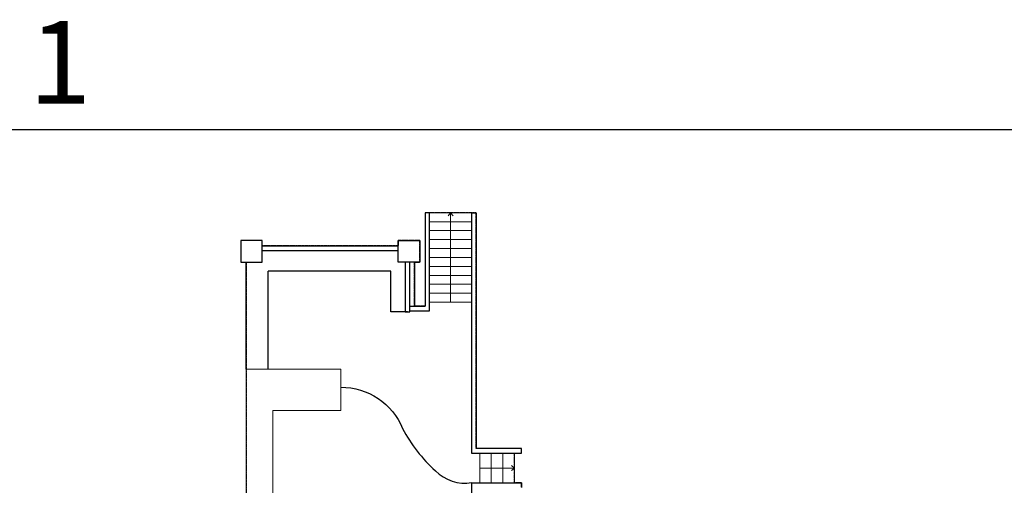
# Model space of a CAD drawing. Units: inches. Extents: x -1876 to 4124, y -2728 to -1480.
# Drawn here: x 588 to 1689, y -2000 to -1480 of the extents above; entities that cross this region are included whole.
import ezdxf

# ---------------------------------------------------------------- set-up
doc = ezdxf.new("R2010")
doc.units = ezdxf.units.IN
doc.linetypes.add('Dash', pattern=[0.23622, 0.11811, -0.11811])
doc.layers.get('0').update_dxf_attribs({"color": 255})
doc.layers.get('Defpoints').update_dxf_attribs({"color": 6, "linetype": 'Dash'})
doc.layers.add('A-OBJECT', color=2, linetype='Continuous', lineweight=9)
doc.layers.add('A-STAIRS', color=1, linetype='Continuous', lineweight=15)
doc.layers.add('A-WALL', color=252, linetype='Continuous')
doc.styles.get("Standard").update_dxf_attribs({"font": 'arial.ttf'})

# ---------------------------------------------------------------- blocks, each defined once
blk = doc.blocks.new('*U246')
blk.add_line((0, 16.7), (0, -16.7))
blk = doc.blocks.new('*U247')
at = {"layer": 'A-STAIRS', "color": 0, "linetype": 'ByBlock', "lineweight": -2, "transparency": 16777216}
for p in [(0, 0), (13, 0), (26, 0), (39, 0)]:
    blk.add_blockref('*U246', p, dxfattribs=at)
blk = doc.blocks.new('*U248')
blk.add_line((-23.5, 0), (23.5, 0))
blk = doc.blocks.new('*U249')
at = {"layer": 'A-STAIRS', "color": 0, "linetype": 'ByBlock', "lineweight": -2, "transparency": 16777216}
for p in [(0, 100), (0, 90), (0, 80), (0, 70), (0, 60), (0, 50), (0, 40), (0, 30), (0, 20), (0, 10), (0, 0)]:
    blk.add_blockref('*U248', p, dxfattribs=at)
blk = doc.blocks.new('*U259')
at = {"color": 0, "linetype": 'ByBlock', "lineweight": -2}
blk.add_line((39, 0), (0, 0), dxfattribs=at)
at = {"color": 0, "linetype": 'ByBlock', "lineweight": -2, "transparency": 33554687}
blk.add_lwpolyline([(3.5, 2.7), (0, 0), (3.5, -2.7)], dxfattribs=at)
blk = doc.blocks.new('*U258')
at = {"color": 0, "linetype": 'ByBlock', "lineweight": -2}
blk.add_line((100, 0), (0, 0), dxfattribs=at)
at = {"color": 0, "linetype": 'ByBlock', "lineweight": -2, "transparency": 33554687}
blk.add_lwpolyline([(3.5, 2.7), (0, 0), (3.5, -2.7)], dxfattribs=at)

msp = doc.modelspace()

# ---------------------------------------------------------------- linework, layer by layer
at = {"layer": 'A-OBJECT', "transparency": 33554687}
msp.add_lwpolyline([(840.9, -2009.8), (870.8, -2009.8), (870.8, -1916.7), (946.9, -1916.7), (946.9, -1870.5), (840.9, -1870.5)], close=True, dxfattribs=at)
at = {"layer": 'A-WALL'}
for p, q in [((1046.3, -1695.7), (1041.3, -1695.7)), ((1041.3, -1695.7), (1041.3, -1800.2)), ((1046.3, -1805.2), (1046.3, -1695.7)), ((1093.3, -1695.7), (1093.3, -1964.4)), ((1093.3, -1695.7), (1098.3, -1695.7)), ((1098.3, -1695.7), (1098.3, -1959.4)), ((858.9, -1726.8), (834.9, -1726.8)), ((834.9, -1726.8), (834.9, -1750.8)), ((858.9, -1750.8), (858.9, -1726.8)), ((1011.2, -1726.8), (1035.2, -1726.8)), ((1011.2, -1750.8), (1011.2, -1726.8)), ((1035.2, -1726.8), (1035.2, -1750.8)), ((858.9, -1732.8), (1011.2, -1732.8)), ((858.9, -1737.8), (1011.2, -1737.8)), ((834.9, -1750.8), (858.9, -1750.8)), ((840.9, -1870.5), (840.9, -1750.8)), ((1035.2, -1750.8), (1011.2, -1750.8)), ((1019, -1750.8), (1019, -1806.6)), ((1024, -1806.6), (1024, -1750.8)), ((1029.2, -1750.8), (1029.2, -1800.2)), ((865.7, -1870.5), (865.7, -1761.1)), ((1024, -1800.2), (1041.3, -1800.2)), ((1024, -1805.2), (1046.3, -1805.2)), ((1019, -1806.6), (1024, -1806.6)), ((1148.9, -1959.4), (1098.3, -1959.4)), ((1148.9, -1964.4), (1148.9, -1959.4)), ((1093.3, -1964.4), (1148.9, -1964.4)), ((1093.3, -1997.8), (1148.9, -1997.8)), ((1093.3, -1997.8), (1093.3, -2073.7)), ((1148.9, -1997.8), (1148.9, -2002.8))]:
    msp.add_line(p, q, dxfattribs=at)
msp.add_lwpolyline([(1021.5, -1806.6), (1002.8, -1806.6), (1002.8, -1761.1), (865.7, -1761.1)], dxfattribs=at)
msp.add_lwpolyline([(946.9, -1890.8, -0.304878), (1016.1, -1936.9, 0.088302), (1052.8, -1984.2, 0.241543), (1093.3, -1997.4)], format="xyb", dxfattribs=at)
at = {"layer": 'Defpoints', "color": 255, "linetype": 'Continuous', "elevation": 0}
msp.add_lwpolyline([(124, -1602.6), (2124, -1602.6), (2124, -2727.6), (124, -2727.6)], close=True, dxfattribs=at)
at = {"layer": 'Defpoints'}
for points in [[(1148.9, -2002.8), (1148.9, -1997.8), (1141.3, -1997.8), (1141.3, -1964.4), (1148.9, -1964.4), (1148.9, -1959.4), (1098.3, -1959.4), (1098.3, -1695.7), (1041.3, -1695.7), (1041.3, -1800.2), (1029.2, -1800.2), (1029.2, -1750.8), (1035.2, -1750.8), (1035.2, -1726.8), (1011.2, -1726.8), (1011.2, -1732.8), (858.9, -1732.8), (858.9, -1726.8), (834.9, -1726.8)], [(834.9, -1726.8), (834.9, -1750.8), (840.9, -1750.8), (840.9, -2073.7)]]:
    msp.add_lwpolyline(points, dxfattribs=at)

# ---------------------------------------------------------------- block references
at = {"layer": 'A-STAIRS'}
for name, p in [('*U249', (1069.8, -1795.7)), ('*U247', (1102.3, -1981.1))]:
    msp.add_blockref(name, p, dxfattribs=at)
for name, p, rotation in [('*U258', (1069.8, -1695.7), 270), ('*U259', (1141.3, -1981.1), 180)]:
    msp.add_blockref(name, p, dxfattribs=dict(at, rotation=rotation))

# ---------------------------------------------------------------- texts
at = {"layer": 'Defpoints', "linetype": 'Continuous', "insert": (104.5, -1573.9, 0), "char_height": 92.408, "width": 623.405, "attachment_point": 7}
msp.add_mtext('\\pxqc;FLOOR 1', dxfattribs=at)

doc.saveas('drawing.dxf')
